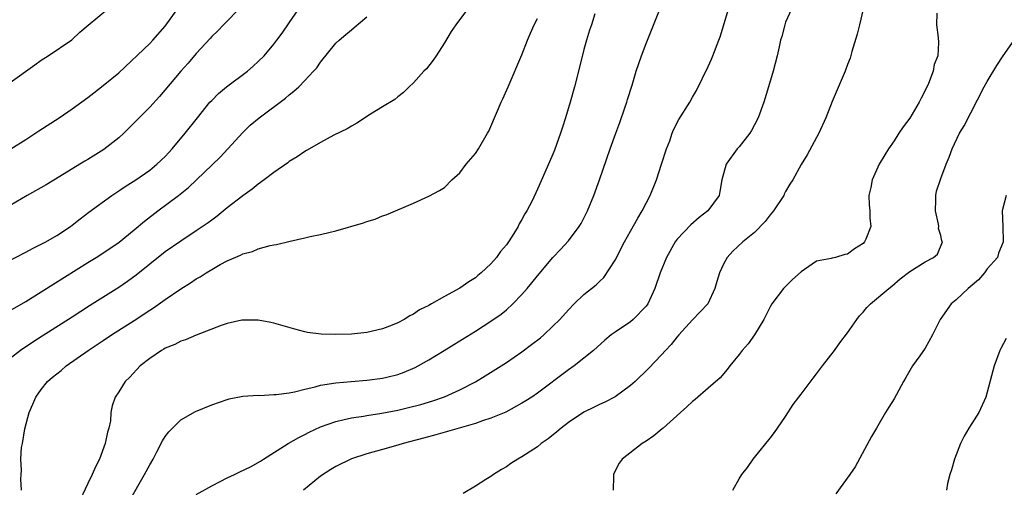
# Model space of a CAD drawing. Units: inches. Extents: x 2547022 to 2550000, y 1512000 to 1515000.
# Drawn here: x 2548264 to 2548391, y 1512361 to 1512422 of the extents above; entities that cross this region are included whole.
import ezdxf

# ---------------------------------------------------------------- set-up
doc = ezdxf.new("R2010")
doc.units = ezdxf.units.IN
doc.header["$MEASUREMENT"] = 0
doc.layers.add('LD25471512_2ft', color=112, linetype='Continuous')

msp = doc.modelspace()

# ---------------------------------------------------------------- linework, layer by layer
at = {"layer": 'LD25471512_2ft'}
for points, elevation in [([(2548261, 1512389.61), (2548265, 1512391.67), (2548265.86, 1512392.14), (2548267, 1512392.69), (2548267.58, 1512393), (2548269, 1512393.83), (2548270.76, 1512395), (2548271, 1512395.17), (2548272.01, 1512395.99), (2548273.16, 1512396.84), (2548276.13, 1512399), (2548277, 1512399.57), (2548277.85, 1512400.15), (2548279.21, 1512401), (2548281, 1512402.26), (2548281.92, 1512403), (2548283, 1512404.02), (2548283.46, 1512404.54), (2548283.91, 1512405), (2548285.58, 1512407), (2548287.14, 1512409), (2548288.77, 1512411), (2548289, 1512411.24), (2548289.87, 1512412.13), (2548290.9, 1512413), (2548293.6, 1512415), (2548294.35, 1512415.65), (2548295, 1512416.25), (2548295.75, 1512417), (2548297, 1512418.51), (2548297.38, 1512419), (2548298.07, 1512419.93), (2548299, 1512421.24), (2548300.52, 1512423.48)], 9734), ([(2548292.73, 1512423.27), (2548290.53, 1512421), (2548289.79, 1512420.21), (2548289, 1512419.46), (2548288.79, 1512419.21), (2548287, 1512417.29), (2548285.96, 1512416.04), (2548284.99, 1512415), (2548282.24, 1512411.76), (2548281, 1512410.39), (2548279.64, 1512409), (2548279, 1512408.33), (2548277.65, 1512407), (2548277, 1512406.41), (2548275.09, 1512404.91), (2548273, 1512403.62), (2548272.61, 1512403.39), (2548272, 1512403), (2548269.41, 1512401.41), (2548267.64, 1512400.36), (2548265.21, 1512399), (2548263, 1512397.7)], 9736), ([(2548263, 1512413.53), (2548266.18, 1512415.82), (2548267, 1512416.44), (2548267.9, 1512417), (2548270.94, 1512419.06), (2548271.98, 1512420.02), (2548273.04, 1512420.96), (2548275.55, 1512423)], 9740), ([(2548321.98, 1512423), (2548320.47, 1512421), (2548319.87, 1512420.12), (2548319, 1512418.65), (2548317.94, 1512417), (2548317.56, 1512416.44), (2548316.67, 1512415.33), (2548316.34, 1512415), (2548315, 1512413.51), (2548314.45, 1512413), (2548313.72, 1512412.28), (2548313, 1512411.71), (2548312.62, 1512411.38), (2548311, 1512410.43), (2548309.45, 1512409.45), (2548307.71, 1512408.29), (2548307, 1512407.94), (2548306.44, 1512407.56), (2548304.76, 1512406.76), (2548303, 1512405.8), (2548301.61, 1512405), (2548301.23, 1512404.77), (2548301, 1512404.65), (2548300.03, 1512403.97), (2548299, 1512403.37), (2548298.79, 1512403.21), (2548297, 1512401.96), (2548295.76, 1512401), (2548295, 1512400.46), (2548294.2, 1512399.8), (2548293, 1512398.96), (2548291, 1512397.37), (2548289.7, 1512396.3), (2548289, 1512395.8), (2548288.55, 1512395.45), (2548287, 1512394.41), (2548285, 1512393.11), (2548283, 1512391.7), (2548281, 1512390.13), (2548279.27, 1512388.73), (2548278.11, 1512387.89), (2548277, 1512387.14), (2548273.24, 1512384.76), (2548271, 1512383.31), (2548267.14, 1512380.86), (2548265.93, 1512380.07), (2548264.35, 1512379), (2548263, 1512377.97)], 9730), ([(2548263.09, 1512405), (2548265, 1512406.22), (2548266.68, 1512407.32), (2548269.33, 1512409), (2548271, 1512410.14), (2548273, 1512411.6), (2548273.77, 1512412.23), (2548275, 1512413.17), (2548277, 1512414.81), (2548281, 1512418.6), (2548281.38, 1512419), (2548283, 1512420.83), (2548284.73, 1512423.27)], 9738), ([(2548278.37, 1512359.63), (2548280.33, 1512363), (2548281, 1512364.27), (2548281.43, 1512365), (2548281.93, 1512365.93), (2548282.66, 1512367.34), (2548283, 1512367.89), (2548283.48, 1512368.52), (2548283.94, 1512369), (2548285, 1512370.06), (2548286.88, 1512371.12), (2548289, 1512372), (2548291, 1512372.68), (2548291.25, 1512372.75), (2548293, 1512373.09), (2548295, 1512373.23), (2548295.21, 1512373.21), (2548297, 1512373.31), (2548297.31, 1512373.31), (2548299, 1512373.56), (2548299.67, 1512373.67), (2548301, 1512374.03), (2548302.32, 1512374.32), (2548303, 1512374.52), (2548305, 1512374.83), (2548306.98, 1512375.02), (2548309, 1512375.18), (2548311, 1512375.41), (2548311.56, 1512375.56), (2548313, 1512375.9), (2548313.81, 1512376.19), (2548315.21, 1512376.79), (2548315.6, 1512377), (2548317, 1512377.81), (2548318.95, 1512379), (2548320.21, 1512379.79), (2548323, 1512381.5), (2548325, 1512382.76), (2548326.32, 1512383.68), (2548327, 1512384.25), (2548327.83, 1512385), (2548329, 1512386.23), (2548329.67, 1512387), (2548330.28, 1512387.72), (2548331, 1512388.64), (2548333, 1512390.99), (2548333.99, 1512392.01), (2548335, 1512393.13), (2548336.38, 1512395), (2548336.62, 1512395.38), (2548337.44, 1512397), (2548338.27, 1512399), (2548339, 1512401), (2548340.38, 1512405), (2548341.1, 1512407), (2548341.62, 1512408.38), (2548342.27, 1512410.27), (2548342.52, 1512411), (2548342.62, 1512411.38), (2548343.19, 1512413.19), (2548343.72, 1512415), (2548344.41, 1512417), (2548345, 1512418.57), (2548345.71, 1512420.29), (2548347, 1512423.51)], 9724), ([(2548287, 1512360.42), (2548289, 1512361.57), (2548290.1, 1512362.1), (2548291, 1512362.58), (2548291.92, 1512363), (2548292.63, 1512363.37), (2548293.99, 1512364.01), (2548295.27, 1512364.73), (2548295.65, 1512365), (2548298.85, 1512367), (2548300.22, 1512367.78), (2548301, 1512368.15), (2548301.55, 1512368.45), (2548303, 1512369.14), (2548305, 1512369.85), (2548306.08, 1512370.08), (2548307, 1512370.32), (2548308.55, 1512370.55), (2548309, 1512370.63), (2548310.91, 1512370.91), (2548313, 1512371.3), (2548314.37, 1512371.63), (2548315.95, 1512372.05), (2548317.49, 1512372.51), (2548319, 1512373.02), (2548321, 1512373.92), (2548323, 1512374.96), (2548324.27, 1512375.73), (2548327, 1512377.46), (2548329, 1512378.82), (2548330.25, 1512379.75), (2548331.37, 1512380.63), (2548331.8, 1512381), (2548333, 1512382.12), (2548333.88, 1512383), (2548335, 1512384.25), (2548335.72, 1512385), (2548337, 1512386.22), (2548338.55, 1512387.45), (2548339, 1512387.91), (2548339.57, 1512388.43), (2548341, 1512390.65), (2548342.23, 1512393), (2548343, 1512394.4), (2548343.93, 1512396.07), (2548344.51, 1512397), (2548345.54, 1512399), (2548346.34, 1512401), (2548347.01, 1512403), (2548347.66, 1512405), (2548348.05, 1512406.05), (2548348.38, 1512407), (2548348.56, 1512407.44), (2548349.22, 1512408.78), (2548350.63, 1512411), (2548351, 1512411.67), (2548351.49, 1512412.51), (2548353, 1512415.6), (2548353.44, 1512416.56), (2548353.63, 1512417), (2548354.4, 1512419), (2548354.55, 1512419.45), (2548355.65, 1512423)], 9722), ([(2548363.77, 1512423), (2548363, 1512421.31), (2548362.88, 1512421), (2548362.5, 1512419.5), (2548362.36, 1512419), (2548362.15, 1512418.15), (2548361.9, 1512417), (2548361.38, 1512415), (2548360.81, 1512413), (2548360.18, 1512411), (2548359.46, 1512409), (2548359, 1512408.1), (2548358.62, 1512407.38), (2548358.37, 1512407), (2548357, 1512405.27), (2548356.75, 1512405), (2548355.32, 1512403), (2548354.79, 1512401), (2548354.52, 1512399.48), (2548354.41, 1512399), (2548352.97, 1512397), (2548351.84, 1512396.16), (2548350.79, 1512395.21), (2548349, 1512393.35), (2548348.75, 1512393), (2548347.65, 1512391), (2548346.81, 1512389), (2548346.14, 1512387), (2548345.22, 1512385), (2548345, 1512384.71), (2548343.34, 1512383), (2548343, 1512382.71), (2548341, 1512381.36), (2548340.5, 1512381), (2548339.68, 1512380.32), (2548338.22, 1512379), (2548337, 1512377.99), (2548335.73, 1512377), (2548335, 1512376.49), (2548331, 1512373.51), (2548330.26, 1512373), (2548329.51, 1512372.49), (2548329, 1512372.19), (2548326.94, 1512371.06), (2548325, 1512370.26), (2548323.93, 1512369.93), (2548323, 1512369.6), (2548317.88, 1512368.12), (2548316.31, 1512367.69), (2548313.66, 1512367), (2548313, 1512366.79), (2548311, 1512366.22), (2548309, 1512365.68), (2548307, 1512365.02), (2548305, 1512364.06), (2548304.34, 1512363.66), (2548303, 1512362.78), (2548300.81, 1512361)], 9720), ([(2548372.98, 1512423), (2548372.53, 1512421), (2548372.22, 1512419.78), (2548371.53, 1512417.53), (2548371.33, 1512416.67), (2548371, 1512415.89), (2548370.68, 1512415), (2548369, 1512411.1), (2548368.2, 1512409), (2548367.27, 1512407), (2548365.76, 1512404.24), (2548365, 1512402.96), (2548363.91, 1512401), (2548363.56, 1512400.44), (2548363, 1512399.48), (2548362.83, 1512399.17), (2548362.75, 1512399), (2548361.42, 1512397), (2548361.24, 1512396.76), (2548361, 1512396.48), (2548360.35, 1512395.65), (2548359, 1512394.23), (2548357.47, 1512393), (2548356.2, 1512391.8), (2548355.48, 1512391), (2548355, 1512390.13), (2548354.49, 1512389), (2548354.11, 1512387.89), (2548353.87, 1512387), (2548352.96, 1512385), (2548351, 1512382.93), (2548349.23, 1512381), (2548349, 1512380.74), (2548348.24, 1512379.76), (2548347.5, 1512379), (2548347, 1512378.45), (2548345.31, 1512376.69), (2548343.58, 1512375), (2548343, 1512374.48), (2548341, 1512373.04), (2548339.67, 1512372.33), (2548339, 1512372.04), (2548338.33, 1512371.67), (2548337, 1512371.03), (2548335, 1512369.71), (2548334.04, 1512369), (2548333.49, 1512368.51), (2548332.37, 1512367.63), (2548331.46, 1512367), (2548331, 1512366.59), (2548329, 1512365.27), (2548328.45, 1512365), (2548327.58, 1512364.42), (2548327, 1512364), (2548326.36, 1512363.64), (2548325.32, 1512363), (2548325, 1512362.77), (2548324.35, 1512362.35), (2548323, 1512361.5), (2548321.43, 1512360.57)], 9718), ([(2548263, 1512384.14), (2548265, 1512385.33), (2548267, 1512386.55), (2548273, 1512390.33), (2548274.09, 1512391), (2548275.86, 1512392.14), (2548277.04, 1512392.96), (2548279, 1512394.57), (2548280.31, 1512395.69), (2548282.03, 1512397), (2548284.72, 1512399), (2548285.99, 1512400.01), (2548290.07, 1512403.93), (2548291.09, 1512405), (2548293, 1512407.09), (2548293.97, 1512408.03), (2548295.11, 1512409), (2548298.49, 1512411.51), (2548299, 1512411.97), (2548299.58, 1512412.42), (2548300.22, 1512413), (2548301, 1512413.79), (2548302.13, 1512415), (2548302.54, 1512415.46), (2548303, 1512416.16), (2548305, 1512418.62), (2548305.41, 1512419), (2548306.28, 1512419.72), (2548307, 1512420.35), (2548307.37, 1512420.63), (2548309, 1512422.02)], 9732), ([(2548264.47, 1512361), (2548264.39, 1512362.39), (2548264.4, 1512363), (2548264.45, 1512363.55), (2548264.38, 1512365), (2548264.48, 1512366.48), (2548264.59, 1512367), (2548264.9, 1512368.9), (2548265.47, 1512371), (2548265.94, 1512372.06), (2548266.31, 1512373), (2548267, 1512373.95), (2548267.83, 1512375), (2548268.46, 1512375.54), (2548269, 1512375.99), (2548269.57, 1512376.43), (2548270.23, 1512377), (2548273.07, 1512379), (2548274.23, 1512379.77), (2548275, 1512380.3), (2548276.05, 1512381), (2548279, 1512382.85), (2548281, 1512384.18), (2548281.5, 1512384.5), (2548283, 1512385.58), (2548285, 1512386.95), (2548286.27, 1512387.73), (2548287, 1512388.23), (2548287.5, 1512388.5), (2548288.26, 1512389), (2548289, 1512389.46), (2548290.07, 1512390.07), (2548291, 1512390.57), (2548292.71, 1512391.29), (2548293, 1512391.45), (2548294.23, 1512391.77), (2548295, 1512392.11), (2548296.54, 1512392.54), (2548297, 1512392.62), (2548297.34, 1512392.66), (2548299.11, 1512393.11), (2548301, 1512393.52), (2548301.68, 1512393.68), (2548303, 1512393.94), (2548304.26, 1512394.26), (2548305, 1512394.41), (2548308.56, 1512395.44), (2548309, 1512395.62), (2548310.07, 1512395.93), (2548311, 1512396.35), (2548311.5, 1512396.5), (2548315, 1512397.98), (2548317, 1512398.9), (2548318.38, 1512399.62), (2548319, 1512400.03), (2548319.95, 1512401), (2548321, 1512401.89), (2548321.8, 1512403), (2548323, 1512404.4), (2548323.4, 1512405), (2548324.57, 1512407), (2548324.72, 1512407.28), (2548325, 1512407.88), (2548326.33, 1512411), (2548326.54, 1512411.46), (2548327.2, 1512413), (2548329, 1512417.1), (2548329.71, 1512419), (2548330.1, 1512419.9), (2548330.57, 1512421), (2548331, 1512421.8)], 9728), ([(2548338.39, 1512422.39), (2548337.96, 1512421), (2548337.72, 1512420.28), (2548337.32, 1512419), (2548337, 1512417.82), (2548336.31, 1512415), (2548335.79, 1512413), (2548335.23, 1512411), (2548334.63, 1512409), (2548334.22, 1512407.78), (2548333.99, 1512407), (2548333.19, 1512404.81), (2548333, 1512404.32), (2548331.93, 1512401.93), (2548331, 1512399.78), (2548330.3, 1512398.3), (2548329.64, 1512397), (2548329.38, 1512396.62), (2548329, 1512395.89), (2548328.66, 1512395.34), (2548328.5, 1512395), (2548327.74, 1512393.74), (2548327.27, 1512393), (2548327, 1512392.63), (2548326.25, 1512391.75), (2548325.71, 1512391), (2548325, 1512390.19), (2548323.73, 1512389), (2548323.33, 1512388.67), (2548323, 1512388.38), (2548322.13, 1512387.87), (2548321, 1512387.03), (2548319, 1512385.97), (2548317.35, 1512385), (2548317.11, 1512384.89), (2548317, 1512384.81), (2548315.78, 1512384.22), (2548315, 1512383.7), (2548314.52, 1512383.48), (2548313.79, 1512383), (2548313, 1512382.58), (2548312.27, 1512382.27), (2548311, 1512381.78), (2548309, 1512381.31), (2548307, 1512381.11), (2548305, 1512381.04), (2548303.1, 1512381.1), (2548301.33, 1512381.33), (2548301, 1512381.39), (2548299.73, 1512381.73), (2548298.19, 1512382.19), (2548297, 1512382.54), (2548296.62, 1512382.62), (2548295, 1512382.9), (2548293, 1512382.91), (2548292.89, 1512382.89), (2548291, 1512382.48), (2548290.21, 1512382.21), (2548287, 1512380.98), (2548285.61, 1512380.39), (2548285, 1512380.2), (2548284.23, 1512379.77), (2548283, 1512379.28), (2548282.83, 1512379.17), (2548282.52, 1512379), (2548281, 1512377.96), (2548279.75, 1512377), (2548278.42, 1512375.58), (2548277.82, 1512375), (2548277, 1512373.68), (2548276.56, 1512373), (2548276.15, 1512371.85), (2548275.99, 1512371), (2548275.92, 1512369.92), (2548275.72, 1512369), (2548275.54, 1512368.46), (2548275.27, 1512367), (2548274.5, 1512365), (2548273.99, 1512364.01), (2548273.58, 1512363), (2548273, 1512361.84), (2548271.69, 1512359)], 9726), ([(2548382.5, 1512422.5), (2548382.46, 1512421), (2548382.66, 1512419.34), (2548382.7, 1512418.7), (2548382.64, 1512417), (2548382.14, 1512415.86), (2548382.03, 1512415), (2548381.41, 1512413.41), (2548381, 1512412.54), (2548380.47, 1512411.53), (2548380.23, 1512411), (2548379, 1512408.96), (2548378.17, 1512407.83), (2548377.61, 1512407), (2548377, 1512406.05), (2548376.25, 1512405), (2548375.78, 1512404.22), (2548375.08, 1512403), (2548374.17, 1512401), (2548374, 1512400), (2548373.71, 1512399), (2548373.76, 1512397.76), (2548373.85, 1512397), (2548373.88, 1512396.12), (2548373.98, 1512395), (2548373.36, 1512393.36), (2548373.19, 1512393), (2548373, 1512392.79), (2548371.88, 1512392.12), (2548371, 1512391.41), (2548370.63, 1512391.37), (2548369.43, 1512391), (2548369, 1512390.91), (2548368.86, 1512390.86), (2548367, 1512390.5), (2548365.43, 1512389.43), (2548365, 1512389.16), (2548363.87, 1512388.13), (2548363, 1512387.27), (2548362.74, 1512387), (2548361.22, 1512385), (2548361, 1512384.64), (2548360.2, 1512383), (2548358.98, 1512381), (2548358.16, 1512379.84), (2548357.4, 1512379), (2548357, 1512378.47), (2548355.8, 1512377), (2548355.47, 1512376.53), (2548354.54, 1512375.46), (2548353, 1512374.14), (2548351.33, 1512372.67), (2548351, 1512372.44), (2548350.28, 1512371.72), (2548349.44, 1512371), (2548347.19, 1512369), (2548347.1, 1512368.9), (2548346.02, 1512367.98), (2548345, 1512367.3), (2548344.51, 1512367), (2548341.92, 1512365), (2548341.55, 1512364.45), (2548340.86, 1512363.14), (2548340.8, 1512363), (2548340.81, 1512362.81), (2548340.76, 1512361)], 9716), ([(2548356.19, 1512361), (2548357, 1512362.46), (2548357.34, 1512363), (2548358.07, 1512363.93), (2548358.81, 1512365), (2548359, 1512365.21), (2548361, 1512367.69), (2548361.57, 1512368.43), (2548361.96, 1512369), (2548363, 1512370.49), (2548363.98, 1512372.02), (2548364.7, 1512373), (2548365, 1512373.35), (2548366.55, 1512375.45), (2548367, 1512376), (2548367.75, 1512377), (2548369.31, 1512379), (2548370.01, 1512379.99), (2548371, 1512381.26), (2548372.18, 1512383), (2548372.54, 1512383.46), (2548373, 1512383.95), (2548373.46, 1512384.54), (2548373.93, 1512385), (2548376.3, 1512387), (2548376.7, 1512387.3), (2548377.77, 1512388.23), (2548379, 1512389.18), (2548381, 1512390.43), (2548382.08, 1512391), (2548382.58, 1512391.42), (2548383.24, 1512393), (2548383.15, 1512393.15), (2548383, 1512393.84), (2548382.73, 1512394.73), (2548382.76, 1512395), (2548382.71, 1512395.29), (2548382.32, 1512397), (2548382.39, 1512398.39), (2548382.36, 1512399), (2548382.46, 1512399.54), (2548383, 1512401.16), (2548383.71, 1512403), (2548384.09, 1512403.91), (2548384.47, 1512405), (2548385.44, 1512407), (2548386.02, 1512407.98), (2548388.61, 1512413), (2548389, 1512413.69), (2548390.25, 1512415.75), (2548391.06, 1512417), (2548392.48, 1512419)], 9714), ([(2548391.45, 1512399), (2548390.92, 1512397), (2548391.01, 1512395), (2548391.07, 1512393), (2548391, 1512392.87), (2548390.47, 1512391.53), (2548390.31, 1512391), (2548389, 1512389.51), (2548388.63, 1512389), (2548387.88, 1512388.12), (2548386.8, 1512387.2), (2548386.55, 1512387), (2548385, 1512385.53), (2548384.34, 1512385), (2548382.91, 1512383), (2548381.94, 1512381), (2548381, 1512379.3), (2548380.31, 1512378.31), (2548379.37, 1512377), (2548378.49, 1512375.51), (2548378.19, 1512375), (2548377, 1512372.77), (2548376.33, 1512371.67), (2548375.9, 1512371), (2548374.7, 1512369), (2548374.08, 1512367.92), (2548371.98, 1512364.02), (2548371.29, 1512363), (2548369.48, 1512360.52)], 9712), ([(2548391.46, 1512380.54), (2548390.75, 1512379.25), (2548390.63, 1512379), (2548389.88, 1512377), (2548388.84, 1512373), (2548387.93, 1512371), (2548387, 1512369.59), (2548386.64, 1512369), (2548386.03, 1512367.97), (2548385.57, 1512367), (2548384.78, 1512365), (2548384.38, 1512363.62), (2548384.16, 1512363), (2548383.87, 1512361.87), (2548383.75, 1512361)], 9710)]:
    msp.add_lwpolyline(points, dxfattribs=dict(at, elevation=elevation))

doc.saveas('drawing.dxf')
